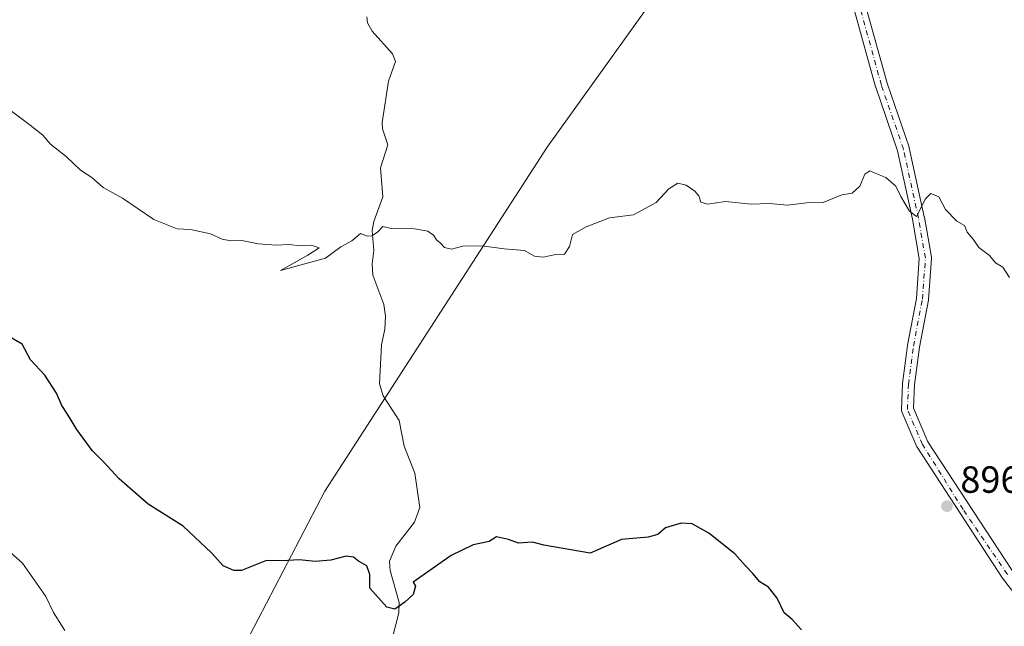
# Model space of a CAD drawing. Units: metres. Extents: x 634195 to 637639, y 4757506 to 4759887.
# Drawn here: x 636092 to 636352, y 4757846 to 4758006 of the extents above; entities that cross this region are included whole.
import ezdxf

# ---------------------------------------------------------------- set-up
doc = ezdxf.new("R2010")
doc.units = ezdxf.units.M
doc.header["$MEASUREMENT"] = 0
doc.linetypes.add('DGN Style 4', pattern=[2.6384748266838614, 1.318413404963828, -0.6592067024819142, 0.001648016756204785, -0.6592067024819142])
for name, color, linetype, lineweight in [('Arbolado forestal CxS', 92, 'Continuous', 0), ('Corriente natural lineal', 142, 'Continuous', 13), ('Curva de nivel maestra', 30, 'Continuous', 30), ('Curva de nivel normal', 30, 'Continuous', 0), ('Pista no pavimentada Cxs', 111, 'Continuous', 0), ('Pista no pavimentada eje', 91, 'DGN Style 4', 0), ('Punto de cota en terreno', 7, 'Continuous', 0), ('Rótulo de punto de cota en terreno', 7, 'Continuous', 0)]:
    doc.layers.add(name, color=color, linetype=linetype, lineweight=lineweight)
doc.styles.add('Style-Arial', font='txt')

# ---------------------------------------------------------------- blocks, each defined once
blk = doc.blocks.new('5PATER')
at = {"layer": 'Punto de cota en terreno', "linetype": 'Continuous', "lineweight": 0}
h = blk.add_hatch(color=51, dxfattribs=at)
edge = h.paths.add_edge_path()
edge.add_ellipse((0, 0), major_axis=(-0.1095731443231308, -0.1110710700762829), ratio=0.9994222409660322, start_angle=0, end_angle=360)

msp = doc.modelspace()

# ---------------------------------------------------------------- linework, layer by layer
at = {"layer": 'Arbolado forestal CxS', "color": 92, "linetype": 'Continuous', "lineweight": 0}
for points in [[(636201.8195000002, 4758326.8939, 893.6484999999958), (636218.9244999997, 4758309.677100001, 895.2639999999956), (636249.7395000001, 4758278.560699999, 896.2366000000038), (636249.7669000003, 4758278.533299999, 896.2367999999988), (636249.9404999996, 4758278.364900001, 896.2385000000068), (636275.1971000005, 4758254.590500001, 897.463499999998), (636291.7197000004, 4758237.782500001, 898.0439999999944), (636275.9084999999, 4758225.5145, 894.9409000000015), (636257.1590999998, 4758197.443299999, 890.8343000000023), (636240.0444999998, 4758183.3961, 889.1974999999949), (636243.4523, 4758173.312899999, 888.7121999999945), (636257.6080999998, 4758165.384500001, 887.925000000003), (636272.1924999999, 4758166.358899999, 888.3687999999967), (636282.1365, 4758160.005700001, 888.2502999999997), (636280.9757000003, 4758136.785900001, 887.3093999999984), (636285.8705000002, 4758124.1205, 887.474199999997), (636315.6120999996, 4758101.310900001, 888.138300000006), (636313.4099000003, 4758086.650900001, 887.9150999999983), (636231.5799000004, 4757972.3259, 893.4026000000014), (636172.7093000002, 4757881.4005, 898.8022000000057), (636108.8576999997, 4757758.601100001, 915.4388000000035)], [(635808.6155000003, 4757944.077500001, 906.3242000000029), (635830.1782999998, 4757917.901900001, 909.2026000000042), (635862.0447000006, 4757885.6139, 910.7081999999937), (636007.7392999995, 4757764.508300001, 925.6146000000008), (636040.9477000004, 4757729.076500001, 927.3804999999993), (636055.7377000004, 4757721.163100001, 926.266499999998), (636074.7081000004, 4757724.779300001, 923.7995999999986), (636091.5674999999, 4757737.239700001, 920.6940000000033), (636108.8576999997, 4757758.601100001, 915.4388000000035), (636172.7093000002, 4757881.4005, 898.8022000000057), (636231.5799000004, 4757972.3259, 893.4026000000014), (636313.4099000003, 4758086.650900001, 887.9150999999983), (636315.6120999996, 4758101.310900001, 888.138300000006), (636338.0921, 4758090.4011, 888.7409000000043), (636357.5460999999, 4758073.068700001, 889.6330000000017)], [(635808.6155000003, 4757944.077500001, 906.3242000000029), (635830.1782999998, 4757917.901900001, 909.2026000000042), (635862.0447000006, 4757885.6139, 910.7081999999937), (636007.7392999995, 4757764.508300001, 925.6146000000008), (636040.9477000004, 4757729.076500001, 927.3804999999993), (636055.7377000004, 4757721.163100001, 926.266499999998), (636074.7081000004, 4757724.779300001, 923.7995999999986), (636091.5674999999, 4757737.239700001, 920.6940000000033), (636108.8576999997, 4757758.601100001, 915.4388000000035), (636172.7093000002, 4757881.4005, 898.8022000000057), (636231.5799000004, 4757972.3259, 893.4026000000014), (636313.4099000003, 4758086.650900001, 887.9150999999983), (636315.6120999996, 4758101.310900001, 888.138300000006)], [(635808.6155000003, 4757944.077500001, 906.3242000000029), (635830.1782999998, 4757917.901900001, 909.2026000000042), (635862.0447000006, 4757885.6139, 910.7081999999937), (636007.7392999995, 4757764.508300001, 925.6146000000008), (636040.9477000004, 4757729.076500001, 927.3804999999993), (636055.7377000004, 4757721.163100001, 926.266499999998), (636074.7081000004, 4757724.779300001, 923.7995999999986), (636091.5674999999, 4757737.239700001, 920.6940000000033), (636108.8576999997, 4757758.601100001, 915.4388000000035), (636172.7093000002, 4757881.4005, 898.8022000000057), (636231.5799000004, 4757972.3259, 893.4026000000014), (636313.4099000003, 4758086.650900001, 887.9150999999983), (636315.6120999996, 4758101.310900001, 888.138300000006)]]:
    msp.add_polyline3d(points, dxfattribs=at)
at = {"layer": 'Corriente natural lineal', "color": 142, "linetype": 'Continuous', "lineweight": 13}
msp.add_polyline3d([(636189.9972000001, 4757840.2772, 900.6358000000038), (636192.2728000004, 4757849.2104, 899.9165999999968), (636192.4083000004, 4757851.896400001, 899.6594999999943), (636189.9978999998, 4757860.371400001, 899.3840000000055), (636189.8663999997, 4757862.8455, 899.2228000000032), (636191.5228000004, 4757866.7819, 899.0120000000024), (636196.4387999997, 4757873.194399999, 898.4937000000064), (636197.8267000001, 4757877.0101, 898.3304999999965), (636196.5849000001, 4757886.1084, 898.0987000000023), (636193.7268000003, 4757893.289999999, 897.8111000000064), (636192.3613, 4757900.078400001, 897.439599999998), (636188.1580999997, 4757906.568600001, 896.9106999999932), (636187.2114000004, 4757909.7489, 896.7851999999986), (636187.7171999998, 4757920.043, 896.3282999999938), (636188.6463000001, 4757924.1775, 896.0239000000003), (636188.8180000001, 4757927.6281, 895.8559999999999), (636188.3388999999, 4757930.716800001, 895.7774999999965), (636185.4217999997, 4757938.466800001, 895.2477000000072), (636185.2774999999, 4757941.510700001, 895.0403999999982), (636185.6947, 4757945.0034, 894.891699999993), (636185.2938999999, 4757950.323000001, 894.6983999999939), (636185.6952999998, 4757952.7336, 894.6061999999948), (636188.0384999998, 4757959.179500001, 894.3657999999997), (636187.4678999997, 4757966.912599999, 893.654800000004), (636189.3973000003, 4757972.9935, 893.3549999999959), (636188.0303999997, 4757977.2259, 892.9903000000049), (636187.9429000001, 4757978.876399999, 892.8564000000043), (636189.5888999999, 4757989.7963, 892.349199999997), (636191.4541999997, 4757995.009500001, 892.1925000000047), (636190.6240999997, 4757997.017300001, 892.1974999999949), (636185.2844000002, 4758003.056299999, 891.9652999999963), (636184.0694000004, 4758005.223999999, 891.9162999999972), (636183.8857000005, 4758006.868899999, 891.8800000000047)], dxfattribs=at)
at = {"layer": 'Curva de nivel maestra', "color": 30, "linetype": 'Continuous', "lineweight": 30, "elevation": 900, "flags": 128}
msp.add_lwpolyline([(636298.79, 4757844.720100001), (636296.3499999996, 4757847.4301), (636294.2100000001, 4757849.170100001), (636292.4000000004, 4757853.0701), (636290.0999999996, 4757856.0001), (636287.7999999998, 4757857.4001), (636285.9000000004, 4757859.600099999), (636283.9699999997, 4757861.5701), (636281.2199999997, 4757864.790100001), (636274.3399999999, 4757870.2401), (636269.8499999996, 4757872.7401), (636267.0199999996, 4757872.9101), (636262.8600000005, 4757871.6501), (636260.7699999996, 4757869.940099999), (636258.2599999999, 4757869.1801), (636251.2000000002, 4757868.5601), (636242.8899999997, 4757865.0001), (636230.6799999997, 4757867.0601), (636227.6299999999, 4757867.8301), (636223.9900000002, 4757867.630100001), (636221.3600000005, 4757868.590100001), (636218.1299999999, 4757869.270099999), (636216.2000000002, 4757868.0601), (636211.9400000004, 4757867.140100001), (636206.1600000003, 4757864.3201), (636196.0700000003, 4757857.3301), (636196.6799999997, 4757856.220100001), (636196.1399999997, 4757854.050100001), (636193.9000000004, 4757852.0001), (636191.2199999997, 4757850.110099999), (636189.1500000004, 4757850.720100001), (636184.6100000005, 4757855.720100001), (636184.6500000004, 4757859.360099999), (636183.8700000001, 4757861.640100001), (636181.6200000001, 4757862.860099999), (636180.3200000003, 4757863.890100001), (636178.4100000003, 4757864.1601), (636174.3200000003, 4757863.090100001), (636170.2000000002, 4757862.770099999), (636166, 4757863.1601), (636161.3899999997, 4757862.960100001), (636157.3300000001, 4757863.020099999), (636150.7000000002, 4757860.390100001), (636148.7000000002, 4757860.370100001), (636145.8499999996, 4757861.6501), (636142.8899999997, 4757864.950099999), (636135.2400000002, 4757872.130100001), (636126.04, 4757877.920100001), (636118.3799999999, 4757884.590100001), (636114.2100000001, 4757889.090100001), (636111.2000000002, 4757892.0801), (636107.1200000001, 4757897.670100001), (636104.6799999997, 4757901.7601), (636103.1500000004, 4757904.0001), (636101.7800000003, 4757907.2501), (636098.6600000003, 4757912.0601), (636094.8600000005, 4757916.0801), (636092.7100000001, 4757920.2601), (636088.7000000002, 4757922.5801)], dxfattribs=at)
at = {"layer": 'Curva de nivel normal', "color": 30, "linetype": 'Continuous', "lineweight": 0, "flags": 128}
for points, elevation in [([(636085.2400000002, 4757985.279999999), (636094.7999999998, 4757978.180000001), (636098.1600000003, 4757975.560000001), (636100.2300000006, 4757973.109999999), (636104.3499999996, 4757969.9), (636108.0800000001, 4757966.300000001), (636111.0800000001, 4757964.300000001), (636114.1299999999, 4757961.680000001), (636119.2199999997, 4757958.859999999), (636127.5599999997, 4757953.199999999), (636133.7100000001, 4757950.710000001), (636137.2300000006, 4757950.539999999), (636140.0599999997, 4757949.939999999), (636142.5199999996, 4757949.470000001), (636145.5599999997, 4757948.029999999), (636147.9199999999, 4757947.539999999), (636150.7800000003, 4757947.66), (636155.1799999997, 4757946.82), (636159.8799999999, 4757946.449999999), (636163.3099999997, 4757946.65), (636166.2100000001, 4757946.230000001), (636169.1500000004, 4757946.4), (636171.25, 4757945.720000001), (636168.2100000001, 4757943.83), (636161.0300000003, 4757939.75), (636172.9400000004, 4757943), (636176.9800000006, 4757946.029999999), (636179.8600000005, 4757947.609999999), (636182.1900000004, 4757949.49), (636184.0199999996, 4757948.779999999), (636185.29, 4757948.859999999), (636186.75, 4757949.960000001), (636188.0899999999, 4757951.380000001), (636190.2599999999, 4757950.859999999), (636196.4400000004, 4757950.74), (636199.9600000001, 4757950.140000001), (636201.4600000001, 4757949.09), (636202.2599999999, 4757947.82), (636203.3700000001, 4757946.930000001), (636204.3600000005, 4757945.800000001), (636206.2800000003, 4757945.359999999), (636209.2800000003, 4757946.17), (636214.2999999998, 4757946.25), (636220.1900000004, 4757945.460000001), (636225.5199999996, 4757945), (636228.1900000004, 4757943.52), (636230.5199999996, 4757943.24), (636233.8600000005, 4757943.939999999), (636236.1100000005, 4757944.08), (636237.4500000002, 4757946.060000001), (636238.25, 4757949.27), (636241.8499999996, 4757951.26), (636248.04, 4757953.619999999), (636254.3499999996, 4757954.5), (636260.4100000003, 4757957.75), (636263.6799999997, 4757961.32), (636266.0999999996, 4757962.83), (636268.3200000003, 4757962.32), (636270.6399999997, 4757960.730000001), (636271.6900000004, 4757959.51), (636272.1699999999, 4757957.800000001), (636273.9100000003, 4757957.26), (636278.7100000001, 4757957.960000001), (636285.54, 4757957.26), (636290.3799999999, 4757957.449999999), (636295.1399999997, 4757957.039999999), (636300.1600000003, 4757957.600000001), (636304.5599999997, 4757957.74), (636309.5199999996, 4757959.779999999), (636312.2400000002, 4757960.199999999), (636314.2800000003, 4757962.08), (636315.5599999997, 4757965.189999999), (636316.8399999999, 4757966.109999999), (636318.4500000002, 4757965.380000001), (636321.1399999997, 4757964.33), (636323.7599999999, 4757962.08), (636325.0499999998, 4757959.33), (636327.4100000003, 4757955.42), (636329.2000000002, 4757954.060000001), (636331.5999999996, 4757958.710000001), (636333.0199999996, 4757960.140000001), (636335.1200000001, 4757959.180000001), (636336.8799999999, 4757955.84), (636339.9100000003, 4757952.810000001), (636341.9500000002, 4757951.609999999), (636342.5999999996, 4757949.83), (636344.2400000002, 4757947.980000001), (636345.7000000002, 4757945.810000001), (636348.5099999999, 4757943.689999999), (636350.0899999999, 4757941.74), (636352.04, 4757940.58), (636353.8600000005, 4757937.859999999)], 895), ([(636087.8099999997, 4757866.76), (636092.7800000003, 4757862.34), (636098.9800000006, 4757853.480000001), (636100.9500000002, 4757849.289999999), (636103.9699999997, 4757844.49)], 905)]:
    msp.add_lwpolyline(points, dxfattribs=dict(at, elevation=elevation))
at = {"layer": 'Pista no pavimentada Cxs', "color": 111, "linetype": 'Continuous', "lineweight": 0}
for points in [[(636315.9442999996, 4758009.238299999, 897.4410000000062), (636321.4666999998, 4757989.251700001, 894.8804999999993), (636327.2717000004, 4757972.364900001, 895.4550000000017), (636327.3221000005, 4757972.184699999, 895.4425000000047), (636331.2906999999, 4757953.928500001, 897.2485000000015), (636331.3031000001, 4757953.865300001, 897.2396000000008), (636333.1552999998, 4757943.280900001, 897.1392999999954), (636333.1793000001, 4757943.005100001, 897.2360999999946), (636333.1750999996, 4757942.888300001, 897.2701999999991), (636332.3812999995, 4757932.0405, 899.168399999995), (636332.3592999997, 4757931.867900001, 899.1503999999987), (636329.9846999999, 4757919.467300001, 898.7658999999985), (636328.6772999996, 4757909.478499999, 898.5755000000064), (636328.4301000005, 4757903.297700001, 902.268200000006), (636332.2320999998, 4757894.426300001, 903.0947000000016), (636354.5285, 4757860.338500001, 898.4143000000041)], [(636315.9442999996, 4758009.238299999, 897.4410000000062), (636321.4666999998, 4757989.251700001, 894.8804999999993), (636327.2717000004, 4757972.364900001, 895.4550000000017), (636327.3221000005, 4757972.184699999, 895.4425000000047), (636331.2906999999, 4757953.928500001, 897.2485000000015), (636331.3031000001, 4757953.865300001, 897.2396000000008), (636333.1552999998, 4757943.280900001, 897.1392999999954), (636333.1793000001, 4757943.005100001, 897.2360999999946), (636333.1750999996, 4757942.888300001, 897.2701999999991), (636332.3812999995, 4757932.0405, 899.168399999995), (636332.3592999997, 4757931.867900001, 899.1503999999987), (636329.9846999999, 4757919.467300001, 898.7658999999985), (636328.6772999996, 4757909.478499999, 898.5755000000064), (636328.4301000005, 4757903.297700001, 902.268200000006), (636332.2320999998, 4757894.426300001, 903.0947000000016), (636354.5285, 4757860.338500001, 898.4143000000041)], [(636355.5707, 4757853.660900001, 899.3006000000023), (636352.0107000005, 4757858.363500001, 899.2020000000049), (636329.3674999997, 4757892.9989, 900.6494999999996), (636329.3151000004, 4757893.109300001, 900.6784000000043), (636325.3463000003, 4757902.369700001, 901.2102000000014), (636325.2692999998, 4757902.593900001, 901.1462999999932), (636325.2263000002, 4757902.827099999, 901.0681000000042), (636325.2181000002, 4757903.064099999, 901.0234999999958), (636325.4826999997, 4757909.6787, 900.3399000000064), (636325.4949000003, 4757909.8223, 900.3423999999941), (636326.8179000001, 4757919.929300001, 898.6714999999967), (636326.8306999998, 4757920.0111, 898.6738000000041), (636329.1967000002, 4757932.366699999, 898.4087000000001), (636329.9691000005, 4757942.924500001, 897.2583000000013), (636328.1568999998, 4757953.2805, 897.3800000000047), (636324.2149, 4757971.4133, 895.5446999999986), (636318.4244999997, 4757988.258099999, 895.8441000000021), (636318.3954999996, 4757988.3521, 895.8261000000057), (636312.8393000001, 4758008.4605, 895.6404999999941)], [(636355.5707, 4757853.660900001, 899.3006000000023), (636352.0107000005, 4757858.363500001, 899.2020000000049), (636329.3674999997, 4757892.9989, 900.6494999999996), (636329.3151000004, 4757893.109300001, 900.6784000000043), (636325.3463000003, 4757902.369700001, 901.2102000000014), (636325.2692999998, 4757902.593900001, 901.1462999999932), (636325.2263000002, 4757902.827099999, 901.0681000000042), (636325.2181000002, 4757903.064099999, 901.0234999999958), (636325.4826999997, 4757909.6787, 900.3399000000064), (636325.4949000003, 4757909.8223, 900.3423999999941), (636326.8179000001, 4757919.929300001, 898.6714999999967), (636326.8306999998, 4757920.0111, 898.6738000000041), (636329.1967000002, 4757932.366699999, 898.4087000000001), (636329.9691000005, 4757942.924500001, 897.2583000000013), (636328.1568999998, 4757953.2805, 897.3800000000047), (636324.2149, 4757971.4133, 895.5446999999986), (636318.4244999997, 4757988.258099999, 895.8441000000021), (636318.3954999996, 4757988.3521, 895.8261000000057), (636312.8393000001, 4758008.4605, 895.6404999999941)]]:
    msp.add_polyline3d(points, dxfattribs=at)
at = {"layer": 'Pista no pavimentada eje', "color": 91, "linetype": 'DGN Style 4', "lineweight": 0}
msp.add_polyline3d([(636353.2753, 4757859.343699999, 898.3328000000038), (636341.5481000004, 4757876.5021, 898.0483999999997), (636330.7856999999, 4757893.739700001, 901.8221999999952), (636326.8169, 4757903.0001, 902.3174), (636327.0815000003, 4757909.614700001, 898.8087999999989), (636328.4042999997, 4757919.721700001, 898.5676999999997), (636330.7856999999, 4757932.157299999, 898.7746999999945), (636331.5793000003, 4757943.005100001, 897.0247999999993), (636329.7273000004, 4757953.588500001, 897.2409999999946), (636325.7585000005, 4757971.844900001, 895.450800000006), (636319.9376999997, 4757988.778100001, 895.2856999999932), (636314.3815000001, 4758008.886499999, 896.4958999999944)], dxfattribs=at)

# ---------------------------------------------------------------- block references
at = {"layer": 'Punto de cota en terreno', "color": 7, "linetype": 'Continuous', "lineweight": 0, "xscale": 10, "yscale": 10, "zscale": 10}
msp.add_blockref('5PATER', (636337.2999999998, 4757877.41, 896.6600000000036), dxfattribs=at)

# ---------------------------------------------------------------- texts
at = {"layer": 'Rótulo de punto de cota en terreno', "color": 7, "linetype": 'Continuous', "lineweight": 0, "style": 'Style-Arial'}
msp.add_text('896,66', height=7.000000000000002, dxfattribs=at).set_placement((636340.8278000001, 4757880.937799999))

doc.saveas('drawing.dxf')
